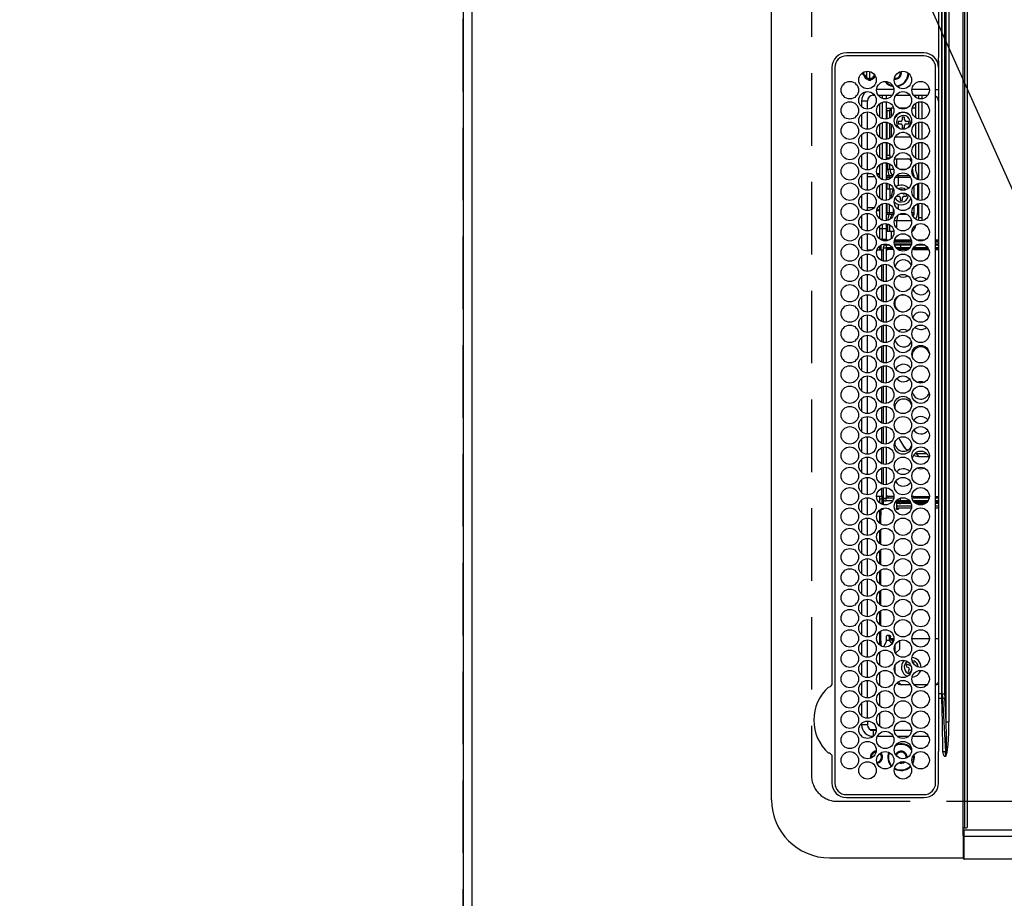
# Model space of a CAD drawing. Extents: x 0 to 26473, y -33085 to -24215.
# Drawn here: x 15179 to 15518, y -27208 to -26905 of the extents above; entities that cross this region are included whole.
import ezdxf

# ---------------------------------------------------------------- set-up
doc = ezdxf.new("R2010")
doc.units = 0
doc.header["$LTSCALE"] = 50
doc.header["$MEASUREMENT"] = 0
doc.linetypes.add('DASHED', pattern=[0.75, 0.5, -0.25])
doc.layers.get('0').update_dxf_attribs({"linetype": 'CONTINUOUS'})
doc.layers.get('DEFPOINTS').update_dxf_attribs({"color": 146, "linetype": 'CONTINUOUS'})
for name, color, linetype in [('111-壁仕上', 3, 'CONTINUOUS'), ('126-甲板', 2, 'CONTINUOUS'), ('150-機器', 8, 'CONTINUOUS'), ('160-文字', 254, 'CONTINUOUS'), ('166-寸法B', 11, 'CONTINUOUS')]:
    doc.layers.add(name, color=color, linetype=linetype)
doc.styles.add('KH001', font='txt')
doc.dimstyles.new('KH1xx030', dxfattribs={"dimscale": 30, "dimtxt": 2, "dimasz": 0.6, "dimexe": 0.3, "dimexo": 1.2, "dimgap": 0.5, "dimtad": 3, "dimdec": 1, "dimdsep": 46, "dimlunit": 6, "dimtxsty": 'KH001', "dimblk": 'DOT', "dimcen": 1, "dimdle": 1, "dimclrd": 256, "dimclre": 256, "dimclrt": 256, "dimadec": 0, "dimazin": 0, "dimtfac": 1, "dimtdec": 1, "dimtix": 1, "dimtmove": 2, "dimatfit": 3, "dimldrblk": 'CLOSEDBLANK', "dimfxl": 1, "dimtolj": 1, "dimtzin": 0, "dimlwd": -1, "dimlwe": -1, "dimarcsym": 0})

# ---------------------------------------------------------------- blocks, each defined once
blk = doc.blocks.new('HT-F6S_H2')
at = {"layer": '126-甲板', "linetype": 'DASHED'}
for p, q in [((271, 282.65), (-271, 282.65)), ((-280, 273.65), (-280, -170.35))]:
    blk.add_line(p, q, dxfattribs=at)
blk.add_arc((-271, 273.65), 9, 90, 180, dxfattribs=at)
at = {"layer": '150-機器', "color": 13, "linetype": 'Continuous'}
for p, q in [((-279.5, 296.38), (279.5, 296.38)), ((-299.5, 276.38), (-299.5, 230.38)), ((-264.26, 275.6), (-273.7, 275.6)), ((-264.18, 275.6), (-264.26, 275.6)), ((-264.1, 275.61), (-264.18, 275.6)), ((-239.74, 275.6), (-239.9, 275.61)), ((-27, 275.6), (-239.74, 275.6)), ((-27, 274.58), (-273.7, 274.58)), ((-243.44, 274.58), (-243.41, 274.7)), ((-278.72, 270.58), (-278.72, 243.88)), ((-277.7, 270.58), (-277.7, 243.88)), ((-23, 243.88), (-23, 270.58)), ((-22, 243.88), (-21.98, 270.58)), ((-253.6, 263.38), (-253.6, 265.38)), ((-253.16, 265.38), (-253.6, 265.38)), ((-246.16, 265.38), (-250.54, 265.38)), ((-239.16, 265.38), (-243.54, 265.38)), ((-232.16, 265.38), (-236.54, 265.38)), ((-225.16, 265.38), (-229.54, 265.38)), ((-218.16, 265.38), (-222.54, 265.38)), ((-211.16, 265.38), (-215.54, 265.38)), ((-204.16, 265.38), (-208.54, 265.38)), ((-197.16, 265.38), (-201.54, 265.38)), ((-190.16, 265.38), (-194.54, 265.38)), ((-183.16, 265.38), (-187.54, 265.38)), ((-176.16, 265.38), (-180.54, 265.38)), ((-169.16, 265.38), (-173.54, 265.38)), ((-162.16, 265.38), (-166.54, 265.38)), ((-155.16, 265.38), (-159.54, 265.38)), ((-148.16, 265.38), (-152.54, 265.38)), ((-141.16, 265.38), (-145.54, 265.38)), ((-134.16, 265.38), (-138.54, 265.38)), ((-127.16, 265.38), (-131.54, 265.38)), ((-120.16, 265.38), (-124.54, 265.38)), ((-113.16, 265.38), (-117.54, 265.38)), ((-106.16, 265.38), (-110.54, 265.38)), ((-99.16, 265.38), (-103.54, 265.38)), ((-92.16, 265.38), (-96.54, 265.38)), ((-85.16, 265.38), (-89.54, 265.38)), ((-78.16, 265.38), (-82.54, 265.38)), ((-71.16, 265.38), (-75.54, 265.38)), ((-64.16, 265.38), (-68.54, 265.38)), ((-57.16, 265.38), (-61.54, 265.38)), ((-50.16, 265.38), (-54.54, 265.38)), ((-43.16, 265.38), (-47.54, 265.38)), ((-38.6, 265.38), (-40.54, 265.38)), ((-38.6, 263.38), (-38.6, 265.38)), ((-29.4, 264.76), (-29.4, 264.98)), ((-29.4, 264.35), (-29.4, 264.76)), ((-255.6, 261.38), (-257.6, 261.38)), ((-257.6, 261.38), (-257.6, 261.34)), ((-255.6, 260.34), (-255.6, 261.38)), ((-255.3, 262.43), (-255.3, 260.33)), ((-252.35, 263.38), (-253.6, 263.38)), ((-251.35, 263.38), (-245.35, 263.38)), ((-244.35, 263.38), (-238.35, 263.38)), ((-237.35, 263.38), (-231.35, 263.38)), ((-230.35, 263.38), (-224.35, 263.38)), ((-223.35, 263.38), (-217.35, 263.38)), ((-216.35, 263.38), (-210.35, 263.38)), ((-209.35, 263.38), (-203.35, 263.38)), ((-202.35, 263.38), (-196.35, 263.38)), ((-195.35, 263.38), (-189.35, 263.38)), ((-188.35, 263.38), (-182.35, 263.38)), ((-181.35, 263.38), (-175.35, 263.38)), ((-174.35, 263.38), (-168.35, 263.38)), ((-167.35, 263.38), (-161.35, 263.38)), ((-160.35, 263.38), (-154.35, 263.38)), ((-153.35, 263.38), (-147.35, 263.38)), ((-146.35, 263.38), (-140.35, 263.38)), ((-139.35, 263.38), (-133.35, 263.38)), ((-132.35, 263.38), (-126.35, 263.38)), ((-125.35, 263.38), (-119.35, 263.38)), ((-118.35, 263.38), (-112.35, 263.38)), ((-111.35, 263.38), (-105.35, 263.38)), ((-104.35, 263.38), (-98.35, 263.38)), ((-97.35, 263.38), (-91.35, 263.38)), ((-90.35, 263.38), (-84.35, 263.38)), ((-89.85, 263.38), (-89.85, 261.67)), ((-83.35, 263.38), (-77.35, 263.38)), ((-76.35, 263.38), (-70.35, 263.38)), ((-75.4, 261.14), (-75.4, 263.38)), ((-69.35, 263.38), (-63.35, 263.38)), ((-64.6, 263.38), (-64.6, 260.89)), ((-63.6, 263.38), (-63.6, 262.13)), ((-62.35, 263.38), (-56.35, 263.38)), ((-55.35, 263.38), (-49.35, 263.38)), ((-48.35, 263.38), (-42.35, 263.38)), ((-41.35, 263.38), (-38.6, 263.38)), ((-36.6, 261.38), (-36.6, 260.89)), ((-36.6, 261.38), (-36.07, 261.38)), ((-28.43, 262.65), (-31.41, 262.65)), ((-31.38, 263), (-31.16, 263)), ((-31.16, 262.2), (-31.38, 262.2)), ((-31.16, 263), (-30.75, 263)), ((-30.75, 262.2), (-31.16, 262.2)), ((-28.37, 263.65), (-30.46, 263.65)), ((-29.4, 264.65), (-28.66, 264.65)), ((-28.6, 264.35), (-28.52, 264.33)), ((-257.6, 259.95), (-257.6, 254.5)), ((-249.63, 259.25), (-254.07, 259.25)), ((-242.63, 259.25), (-247.07, 259.25)), ((-235.63, 259.25), (-240.07, 259.25)), ((-228.63, 259.25), (-233.07, 259.25)), ((-224.8, 258.75), (-226.43, 258.75)), ((-221.63, 259.25), (-226.07, 259.25)), ((-224.8, 259.25), (-224.8, 258.75)), ((-224.8, 258.75), (-221.27, 258.75)), ((-219.43, 258.75), (-214.27, 258.75)), ((-214.63, 259.25), (-219.07, 259.25)), ((-212.43, 258.75), (-207.27, 258.75)), ((-207.63, 259.25), (-212.07, 259.25)), ((-205.43, 258.75), (-200.27, 258.75)), ((-200.63, 259.25), (-205.07, 259.25)), ((-198.43, 258.75), (-193.27, 258.75)), ((-193.63, 259.25), (-198.07, 259.25)), ((-191.43, 258.75), (-186.27, 258.75)), ((-186.63, 259.25), (-191.07, 259.25)), ((-184.43, 258.75), (-181.4, 258.75)), ((-179.63, 259.25), (-184.07, 259.25)), ((-181.4, 258.75), (-181.4, 259.25)), ((-179.4, 258.75), (-181.4, 258.75)), ((-179.4, 258.96), (-179.4, 258.75)), ((-179.4, 258.12), (-179.4, 258.75)), ((-179.4, 258.57), (-179.39, 258.52)), ((-179.39, 258.08), (-179.4, 258.12)), ((-179.39, 258.52), (-179.36, 258.48)), ((-179.36, 258.04), (-179.39, 258.08)), ((-179.36, 258.48), (-179.32, 258.44)), ((-179.32, 258), (-179.36, 258.04)), ((-179.32, 258.44), (-179.25, 258.41)), ((-179.25, 257.96), (-179.32, 258)), ((-179.25, 258.41), (-179.18, 258.38)), ((-179.18, 257.93), (-179.25, 257.96)), ((-179.18, 258.38), (-179.09, 258.36)), ((-179.09, 257.91), (-179.18, 257.93)), ((-179.09, 258.36), (-179.07, 258.36)), ((-179, 257.9), (-179.09, 257.91)), ((-178.93, 257.9), (-179, 257.9)), ((-175.77, 257.9), (-177.77, 257.9)), ((-177.64, 258.34), (-175.3, 258.34)), ((-174.85, 259.25), (-177.07, 259.25)), ((-175.7, 259.25), (-175.7, 258.34)), ((-175.45, 257.95), (-175.45, 256.95)), ((-171.94, 257.95), (-175.45, 257.95)), ((-175.3, 257.95), (-175.3, 258.34)), ((-175.3, 258.34), (-174.85, 258.14)), ((-174.85, 260.23), (-174.85, 258.35)), ((-174.85, 257.95), (-174.85, 258.35)), ((-174.85, 258.35), (-172.07, 258.35)), ((-164.94, 257.95), (-170.76, 257.95)), ((-170.63, 258.35), (-165.07, 258.35)), ((-157.94, 257.95), (-163.76, 257.95)), ((-163.63, 258.35), (-158.07, 258.35)), ((-150.94, 257.95), (-156.76, 257.95)), ((-156.63, 258.35), (-151.07, 258.35)), ((-143.94, 257.95), (-149.76, 257.95)), ((-149.63, 258.35), (-144.07, 258.35)), ((-136.94, 257.95), (-142.76, 257.95)), ((-142.63, 258.35), (-137.07, 258.35)), ((-129.94, 257.95), (-135.76, 257.95)), ((-135.63, 258.35), (-130.07, 258.35)), ((-122.94, 257.95), (-128.76, 257.95)), ((-128.63, 258.35), (-123.07, 258.35)), ((-115.94, 257.95), (-121.76, 257.95)), ((-121.63, 258.35), (-116.07, 258.35)), ((-108.94, 257.95), (-114.76, 257.95)), ((-114.63, 258.35), (-109.07, 258.35)), ((-101.94, 257.95), (-107.76, 257.95)), ((-107.63, 258.35), (-102.07, 258.35)), ((-94.94, 257.95), (-100.76, 257.95)), ((-100.63, 258.35), (-95.07, 258.35)), ((-89.25, 257.95), (-93.76, 257.95)), ((-93.63, 258.35), (-89.85, 258.35)), ((-89.85, 260.06), (-89.85, 258.35)), ((-88.63, 259.25), (-89.85, 259.25)), ((-89.85, 258.65), (-88.21, 258.65)), ((-89.85, 258.35), (-89.85, 257.95)), ((-89.25, 257.95), (-89.25, 256.95)), ((-86.49, 258.65), (-86.32, 258.65)), ((-86.2, 258.15), (-82.7, 258.15)), ((-86.2, 258.15), (-86.2, 256.85)), ((-81.63, 259.25), (-86.07, 259.25)), ((-82.7, 258.15), (-82.7, 259.25)), ((-82.7, 256.85), (-82.7, 258.15)), ((-82.7, 258.15), (-81, 258.15)), ((-79.7, 258.15), (-74, 258.15)), ((-76.4, 259.25), (-79.07, 259.25)), ((-76.4, 259.25), (-76.4, 260.19)), ((-75.67, 259.98), (-76.4, 259.25)), ((-74.63, 259.25), (-76.4, 259.25)), ((-72.7, 258.15), (-67, 258.15)), ((-67.63, 259.25), (-72.07, 259.25)), ((-65.7, 258.15), (-60, 258.15)), ((-63.6, 259.25), (-65.07, 259.25)), ((-63.6, 259.25), (-64.24, 259.89)), ((-63.6, 260.13), (-63.6, 259.25)), ((-60.63, 259.25), (-63.6, 259.25)), ((-58.7, 258.15), (-53, 258.15)), ((-53.63, 259.25), (-58.07, 259.25)), ((-51.7, 258.15), (-46, 258.15)), ((-46.63, 259.25), (-51.07, 259.25)), ((-44.7, 258.15), (-39, 258.15)), ((-39.63, 259.25), (-44.07, 259.25)), ((-37.7, 258.15), (-36.6, 258.15)), ((-36.6, 259.25), (-37.07, 259.25)), ((-36.6, 259.66), (-36.6, 254.79)), ((-34.6, 254.24), (-34.6, 260.22)), ((-226.8, 257.69), (-226.8, 257.77)), ((-226.8, 257.69), (-224.8, 256.79)), ((-225.73, 254.89), (-224.5, 255.98)), ((-225.51, 254.73), (-224.5, 254.73)), ((-224.8, 256.79), (-223.3, 256.79)), ((-224.5, 256.79), (-224.5, 255.98)), ((-223.3, 255.87), (-224.5, 255.87)), ((-224.5, 254.3), (-224.5, 255.87)), ((-224, 255.43), (-223.3, 255.43)), ((-224, 254.23), (-224, 255.43)), ((-223.3, 256.79), (-223.2, 256.78)), ((-223.3, 255.43), (-223.3, 255.87)), ((-223.3, 255.87), (-223.2, 255.87)), ((-223.2, 255.43), (-223.3, 255.43)), ((-223.2, 256.78), (-223.11, 256.77)), ((-223.2, 255.87), (-223.11, 255.89)), ((-223.11, 255.44), (-223.2, 255.43)), ((-223.11, 256.77), (-223.02, 256.75)), ((-223.11, 255.89), (-223.02, 255.91)), ((-223.02, 255.46), (-223.11, 255.44)), ((-223.02, 256.75), (-222.95, 256.72)), ((-223.02, 255.91), (-222.95, 255.94)), ((-222.95, 255.49), (-223.02, 255.46)), ((-222.95, 256.72), (-222.88, 256.69)), ((-222.95, 255.94), (-222.88, 255.97)), ((-222.88, 255.53), (-222.95, 255.49)), ((-222.88, 256.69), (-222.84, 256.65)), ((-222.88, 255.97), (-222.84, 256.01)), ((-222.84, 255.57), (-222.88, 255.53)), ((-222.84, 256.65), (-222.81, 256.6)), ((-222.84, 256.01), (-222.81, 256.05)), ((-222.81, 255.61), (-222.84, 255.57)), ((-222.81, 256.6), (-222.8, 256.56)), ((-222.81, 256.05), (-222.8, 256.1)), ((-222.8, 255.65), (-222.81, 255.61)), ((-222.8, 255.65), (-222.8, 256.56)), ((-176.45, 254.69), (-176.45, 256.95)), ((-176.45, 256.95), (-175.45, 256.95)), ((-175.45, 254.29), (-175.45, 256.95)), ((-171.86, 256.95), (-175.45, 256.95)), ((-174.95, 256.35), (-175.35, 256.35)), ((-175.35, 256.35), (-175.35, 254.27)), ((-174.95, 254.23), (-174.95, 256.35)), ((-174.85, 256.35), (-174.95, 256.35)), ((-174.85, 256.35), (-174.85, 256.95)), ((-164.86, 256.95), (-170.84, 256.95)), ((-157.86, 256.95), (-163.84, 256.95)), ((-150.86, 256.95), (-156.84, 256.95)), ((-143.86, 256.95), (-149.84, 256.95)), ((-136.86, 256.95), (-142.84, 256.95)), ((-129.86, 256.95), (-135.84, 256.95)), ((-122.86, 256.95), (-128.84, 256.95)), ((-115.86, 256.95), (-121.84, 256.95)), ((-108.86, 256.95), (-114.84, 256.95)), ((-101.86, 256.95), (-107.84, 256.95)), ((-94.86, 256.95), (-100.84, 256.95)), ((-89.25, 256.95), (-93.84, 256.95)), ((-89.85, 256.35), (-89.85, 256.95)), ((-89.85, 256.35), (-89.75, 256.35)), ((-89.75, 256.35), (-89.35, 256.35)), ((-89.75, 254.44), (-89.75, 256.35)), ((-89.35, 256.35), (-89.35, 254.63)), ((-89.25, 255.16), (-89.35, 255.16)), ((-89.25, 254.69), (-89.25, 256.95)), ((-88.25, 256.95), (-89.25, 256.95)), ((-88.54, 257.65), (-87.88, 257.65)), ((-88.25, 255.73), (-88.25, 256.95)), ((-86.83, 257.55), (-86.5, 257.55)), ((-86.82, 257.65), (-86.2, 257.65)), ((-86.5, 257.55), (-86.5, 255.82)), ((-82.7, 256.85), (-86.2, 256.85)), ((-83.5, 255.16), (-86.02, 255.16)), ((-83.5, 256.85), (-83.5, 256.31)), ((-83.5, 256.31), (-83.5, 255.62)), ((-83.5, 256.31), (-80.99, 256.31)), ((-83.5, 255.62), (-81.32, 255.62)), ((-83.5, 255.62), (-83.5, 254.25)), ((-80.87, 256.85), (-82.7, 256.85)), ((-73.87, 256.85), (-79.83, 256.85)), ((-77.98, 256.81), (-78.09, 256.85)), ((-77.76, 256.71), (-77.98, 256.81)), ((-77.76, 256.71), (-77.76, 256.85)), ((-77.76, 255.89), (-77.76, 256.71)), ((-77.76, 254.72), (-77.76, 255.89)), ((-77.76, 254.37), (-77.76, 254.72)), ((-77.04, 256.85), (-77.04, 256.57)), ((-77.04, 256.57), (-77.04, 255.75)), ((-77.04, 256.57), (-73.92, 256.57)), ((-77.04, 255.75), (-77.04, 254.42)), ((-77.04, 255.75), (-74.24, 255.75)), ((-66.87, 256.85), (-72.83, 256.85)), ((-68.9, 255.65), (-72.4, 255.65)), ((-71.81, 254.95), (-71, 255.05)), ((-68.9, 256.85), (-68.9, 256.57)), ((-68.9, 256.57), (-68.9, 255.75)), ((-68.9, 256.57), (-66.92, 256.57)), ((-68.9, 255.75), (-68.9, 254.42)), ((-68.9, 255.75), (-67.24, 255.75)), ((-59.87, 256.85), (-65.83, 256.85)), ((-65.78, 256.57), (-64.96, 256.57)), ((-65.46, 255.75), (-64.96, 255.75)), ((-64.96, 256.57), (-64.96, 256.85)), ((-64.96, 255.75), (-64.96, 256.57)), ((-64.96, 255.09), (-64.96, 255.75)), ((-64.32, 254.65), (-64.35, 254.63)), ((-64.24, 254.72), (-64.32, 254.65)), ((-64.24, 256.85), (-64.24, 256.71)), ((-64.02, 256.81), (-64.24, 256.71)), ((-64.24, 256.71), (-64.24, 255.89)), ((-64.24, 255.89), (-64.24, 254.72)), ((-64.24, 254.72), (-64.24, 254.57)), ((-63.91, 256.85), (-64.02, 256.81)), ((-62.1, 256.85), (-62.1, 256.31)), ((-62.1, 256.31), (-62.1, 255.62)), ((-62.1, 256.31), (-59.99, 256.31)), ((-62.1, 255.62), (-60.32, 255.62)), ((-62.1, 255.62), (-62.1, 254.32)), ((-52.87, 256.85), (-58.83, 256.85)), ((-58.71, 256.31), (-58.5, 256.31)), ((-58.5, 256.85), (-58.5, 256.31)), ((-58.5, 256.65), (-58.25, 256.65)), ((-58.5, 256.31), (-58.5, 255.82)), ((-58.25, 255.65), (-58.4, 255.65)), ((-58.25, 255.65), (-58.25, 256.65)), ((-58.25, 256.65), (-57.25, 256.65)), ((-57.25, 255.65), (-58.25, 255.65)), ((-57.25, 256.65), (-57.25, 255.65)), ((-52.91, 256.65), (-57.25, 256.65)), ((-57.25, 255.65), (-53.3, 255.65)), ((-45.87, 256.85), (-51.83, 256.85)), ((-45.91, 256.65), (-51.79, 256.65)), ((-51.4, 255.65), (-46.3, 255.65)), ((-51.07, 255.63), (-51.13, 255.65)), ((-51.03, 255.57), (-51.07, 255.63)), ((-51.01, 255.46), (-51.03, 255.57)), ((-51, 255.32), (-51.01, 255.46)), ((-51, 255.15), (-51, 255.32)), ((-51, 255.14), (-51, 255.15)), ((-46.69, 255.15), (-51, 255.15)), ((-38.87, 256.85), (-44.83, 256.85)), ((-42, 256.65), (-44.79, 256.65)), ((-44.4, 255.65), (-42, 255.65)), ((-41, 255.15), (-44.01, 255.15)), ((-42, 255.65), (-42, 256.65)), ((-42, 256.65), (-41, 256.65)), ((-41, 255.65), (-42, 255.65)), ((-41, 256.65), (-41, 255.65)), ((-41, 255.65), (-41, 255.15)), ((-41, 254.35), (-41, 255.15)), ((-36.6, 256.85), (-37.83, 256.85)), ((-266.55, 251.75), (-266.51, 252.1)), ((-266.42, 251.08), (-266.55, 251.75)), ((-257.6, 253.11), (-257.6, 249.14)), ((-255.6, 248.14), (-255.6, 254.12)), ((-238.82, 252.73), (-239.8, 251.75)), ((-239.8, 248.56), (-239.8, 251.75)), ((-235.81, 253.75), (-232.89, 253.75)), ((-227.5, 252.25), (-228.93, 253.68)), ((-228.81, 253.75), (-225.89, 253.75)), ((-227.5, 252.25), (-224.57, 252.25)), ((-179.4, 253.13), (-179.39, 253.17)), ((-179.4, 252.9), (-179.4, 253.13)), ((-179.39, 252.86), (-179.4, 252.9)), ((-179.39, 253.17), (-179.36, 253.22)), ((-179.36, 252.82), (-179.39, 252.86)), ((-179.36, 253.22), (-179.32, 253.26)), ((-179.32, 252.78), (-179.36, 252.82)), ((-179.32, 253.26), (-179.25, 253.29)), ((-179.25, 252.74), (-179.32, 252.78)), ((-179.25, 253.29), (-179.18, 253.32)), ((-179.18, 252.71), (-179.25, 252.74)), ((-179.18, 253.32), (-179.09, 253.34)), ((-179.09, 252.69), (-179.18, 252.71)), ((-179.09, 253.34), (-179, 253.35)), ((-179, 252.68), (-179.09, 252.69)), ((-179, 253.35), (-178.9, 253.36)), ((-178.9, 252.68), (-179, 252.68)), ((-176.45, 253.36), (-178.9, 253.36)), ((-178.9, 253.12), (-178.9, 252.68)), ((-178.9, 253.12), (-178.3, 253.12)), ((-178.8, 252.68), (-178.9, 252.68)), ((-178.8, 252.68), (-178.8, 248.16)), ((-178.3, 248.13), (-178.3, 253.12)), ((-177.3, 253.36), (-177.3, 253.19)), ((-177.3, 253.19), (-176.8, 253.19)), ((-177.3, 252.37), (-177.3, 253.19)), ((-176.8, 252.37), (-177.3, 252.37)), ((-177.3, 252.37), (-177.3, 251.83)), ((-176.8, 251.83), (-177.3, 251.83)), ((-177.3, 248.32), (-177.3, 251.83)), ((-176.8, 253.36), (-176.8, 253.19)), ((-176.8, 253.19), (-176.8, 252.37)), ((-176.8, 252.37), (-176.8, 251.83)), ((-176.8, 251.83), (-176.8, 248.56)), ((-176.45, 251.95), (-176.45, 253.45)), ((-176.45, 248.81), (-176.45, 251.95)), ((-176.45, 251.95), (-175.46, 251.95)), ((-175.45, 250.36), (-175.45, 251.95)), ((-89.75, 249.33), (-89.75, 252.93)), ((-89.35, 253.36), (-89.35, 248.89)), ((-89.25, 251.95), (-89.25, 253.45)), ((-88.25, 251.95), (-89.25, 251.95)), ((-89.25, 248.81), (-89.25, 251.95)), ((-88.25, 251.95), (-88.25, 253.99)), ((-88.25, 248.27), (-88.25, 251.95)), ((-87.8, 254.09), (-87.8, 248.16)), ((-87.3, 248.13), (-87.3, 254.13)), ((-87, 248.15), (-87, 254.11)), ((-86.5, 254), (-86.5, 248.25)), ((-82.47, 253.25), (-79.9, 253.25)), ((-79.9, 253.25), (-79.9, 254.09)), ((-79.9, 248.16), (-79.9, 253.25)), ((-77.76, 249.62), (-77.76, 252.64)), ((-77.04, 254.42), (-75.79, 254.42)), ((-77.04, 254.42), (-77.04, 254.23)), ((-75.96, 252.6), (-74.26, 252.6)), ((-71.9, 252.05), (-72.8, 252.05)), ((-72.8, 252.05), (-72.8, 251.25)), ((-72.8, 251.25), (-71.9, 251.25)), ((-71.4, 253.41), (-71.4, 252.55)), ((-69.35, 251.25), (-69.2, 251.25)), ((-69.2, 251.25), (-69.2, 252.05)), ((-69.2, 252.05), (-69.2, 252.05)), ((-68.9, 254.42), (-68.9, 254.38)), ((-68.9, 254.42), (-68.79, 254.42)), ((-67.74, 252.6), (-64.96, 252.6)), ((-64.96, 252.6), (-64.96, 253.78)), ((-64.96, 248.47), (-64.96, 252.6)), ((-64.24, 253.26), (-64.24, 252.76)), ((-64.02, 252.87), (-64.24, 252.76)), ((-64.24, 252.76), (-64.24, 248.99)), ((-63.94, 252.91), (-64.02, 252.87)), ((-62.1, 252.33), (-62.1, 249.93)), ((-61.47, 253.25), (-58.5, 253.25)), ((-58.5, 254), (-58.5, 253.25)), ((-58.5, 253.25), (-58.5, 249.55)), ((-51, 248.45), (-51, 253.81)), ((-49.39, 251.23), (-49.37, 251.43)), ((-49.39, 250.66), (-49.39, 251.23)), ((-46.9, 251.35), (-47.8, 251.35)), ((-47.8, 251.35), (-47.8, 250.55)), ((-46.4, 252.75), (-46.4, 251.85)), ((-45.6, 252.75), (-46.4, 252.75)), ((-45.6, 251.85), (-45.6, 252.75)), ((-44.2, 251.35), (-45.1, 251.35)), ((-44.2, 250.55), (-44.2, 251.35)), ((-41, 249.72), (-41, 252.53)), ((-36.6, 253.56), (-36.6, 248.69)), ((-30.75, 253.75), (-30.72, 254.06)), ((-267.09, 247.76), (-266.1, 247.34)), ((-266.85, 247.86), (-266.04, 247.53)), ((-266.36, 250.95), (-266.42, 251.08)), ((-264.8, 249.65), (-264.96, 249.66)), ((-257.6, 247.75), (-257.6, 242.3)), ((-235.34, 249.27), (-235.62, 248.52)), ((-235.62, 248.52), (-234.78, 248.2)), ((-234.5, 248.95), (-235.34, 249.27)), ((-234.78, 248.2), (-234.7, 248.16)), ((-234.7, 248.16), (-234.68, 248.15)), ((-233.53, 250.07), (-233.85, 249.23)), ((-232.78, 249.79), (-233.53, 250.07)), ((-233.1, 248.95), (-232.78, 249.79)), ((-232.26, 247.23), (-232.05, 247.78)), ((-231.47, 247.91), (-231.56, 247.39)), ((-224, 242.03), (-224, 248.02)), ((-178.51, 248.13), (-178.3, 248.13)), ((-178.3, 248.13), (-178.3, 248.13)), ((-175.45, 242.09), (-175.45, 247.97)), ((-175.35, 247.99), (-175.35, 247.4)), ((-174.95, 247.4), (-174.95, 248.03)), ((-168.51, 247.95), (-168.35, 247.95)), ((-168.35, 247.95), (-167.69, 248.02)), ((-158.3, 250.34), (-159, 249.55)), ((-157.74, 250.86), (-158.3, 250.34)), ((-133.01, 248.02), (-132.35, 247.95)), ((-132.35, 247.95), (-132.19, 247.95)), ((-89.75, 247.4), (-89.75, 247.82)), ((-77.76, 247.39), (-77.76, 247.89)), ((-77.04, 248.02), (-77.04, 247.22)), ((-71.4, 250.75), (-71.4, 249.85)), ((-71.4, 249.85), (-70.64, 249.85)), ((-70.6, 249.93), (-70.6, 250.75)), ((-62.1, 247.93), (-62.1, 247.88)), ((-62.1, 247.88), (-61.91, 247.88)), ((-58.5, 248.46), (-58.52, 248.25)), ((-58.5, 249.55), (-58.5, 248.46)), ((-47.8, 250.55), (-46.9, 250.55)), ((-46.4, 250.05), (-46.4, 249.15)), ((-46.4, 249.15), (-45.6, 249.15)), ((-45.6, 249.15), (-45.6, 250.05)), ((-45.1, 250.55), (-44.2, 250.55)), ((-41, 246.65), (-41, 247.9)), ((-34.6, 242.04), (-34.6, 248.02)), ((-266.1, 247.34), (-264.8, 247.15)), ((-266.04, 247.53), (-264.8, 247.35)), ((-264.8, 247.35), (-264.04, 247.42)), ((-264.8, 247.15), (-263.84, 247.25)), ((-239.8, 242.75), (-239.8, 247.31)), ((-232.69, 247.39), (-232.26, 247.23)), ((-177.3, 243.3), (-177.3, 246.76)), ((-176.8, 247.31), (-176.8, 242.75)), ((-176.45, 242.49), (-176.45, 247.57)), ((-175.35, 247.4), (-174.95, 247.4)), ((-175.35, 247.4), (-175.35, 242.07)), ((-174.95, 247.4), (-174.95, 242.03)), ((-160.91, 246.95), (-161.09, 245.72)), ((-160.09, 246.61), (-161.09, 245.72)), ((-161.09, 245.72), (-161.09, 242.23)), ((-160.73, 247.47), (-160.91, 246.95)), ((-160.08, 246.91), (-160.09, 246.61)), ((-160.09, 246.61), (-160.09, 242.97)), ((-89.35, 247.4), (-89.75, 247.4)), ((-89.75, 247.4), (-89.75, 242.24)), ((-89.35, 247.63), (-89.35, 247.4)), ((-89.35, 247.4), (-89.35, 242.43)), ((-89.25, 242.49), (-89.25, 247.57)), ((-88.25, 243.53), (-88.25, 246.52)), ((-86.5, 246.43), (-86.5, 243.62)), ((-81.5, 246.89), (-81.5, 246.79)), ((-81.42, 246.79), (-81.5, 246.79)), ((-78.84, 244.65), (-79.83, 244.65)), ((-79.78, 245.65), (-78.84, 245.65)), ((-79.37, 246.65), (-79.3, 246.65)), ((-79.36, 246.68), (-79.32, 246.66)), ((-79.32, 246.66), (-79.24, 246.62)), ((-78.84, 244.65), (-78.84, 245.65)), ((-78.84, 245.65), (-73.92, 245.65)), ((-73.87, 244.65), (-78.84, 244.65)), ((-74.06, 246.13), (-77.1, 246.13)), ((-77.04, 247.22), (-74.8, 247.22)), ((-66.87, 244.65), (-72.83, 244.65)), ((-72.78, 245.65), (-66.92, 245.65)), ((-67.06, 246.13), (-72.64, 246.13)), ((-71.9, 247.22), (-67.8, 247.22)), ((-59.87, 244.65), (-65.83, 244.65)), ((-65.78, 245.65), (-59.92, 245.65)), ((-64.9, 246.13), (-65.64, 246.13)), ((-64.24, 247.68), (-64.24, 247.39)), ((-62.7, 246.65), (-60.33, 246.65)), ((-60.5, 246.79), (-62.04, 246.79)), ((-60.5, 246.79), (-60.5, 246.89)), ((-60.42, 246.79), (-60.5, 246.79)), ((-52.87, 244.65), (-58.83, 244.65)), ((-58.78, 245.65), (-52.92, 245.65)), ((-58.37, 246.65), (-53.33, 246.65)), ((-45.87, 244.65), (-51.83, 244.65)), ((-51.78, 245.65), (-45.92, 245.65)), ((-51.37, 246.65), (-46.33, 246.65)), ((-51, 246.65), (-51, 247.12)), ((-38.87, 244.65), (-44.83, 244.65)), ((-44.78, 245.65), (-38.92, 245.65)), ((-44.37, 246.65), (-39.33, 246.65)), ((-36.6, 244.65), (-37.83, 244.65)), ((-37.78, 245.65), (-36.6, 245.65)), ((-37.37, 246.65), (-36.6, 246.65)), ((-36.6, 247.46), (-36.6, 242.59)), ((-273.7, 239.88), (-27, 239.88)), ((-273.7, 238.85), (-264.45, 238.85)), ((-264.45, 238.85), (-262.84, 238.88)), ((-262.95, 237.38), (-252.59, 237.55)), ((-262.84, 239.79), (-262.84, 239.88)), ((-262.84, 238.88), (-262.84, 239.02)), ((-262.32, 238.88), (-262.84, 238.88)), ((-244.36, 238.88), (-262.32, 238.88)), ((-252.59, 237.55), (-244.45, 237.68)), ((-244.45, 237.68), (-244.45, 237.52)), ((-244.45, 237.68), (-242.95, 237.68)), ((-242.95, 238.88), (-244.36, 238.88)), ((-242.95, 237.68), (-242.95, 238.88)), ((-146.93, 238.88), (-242.95, 238.88)), ((-242.95, 237.56), (-242.95, 237.68)), ((-242.95, 237.68), (-106.9, 237.68)), ((-242.95, 237.56), (242.95, 237.56)), ((-242.95, 237.56), (-242.95, 236.78)), ((-239.8, 239.75), (-239.8, 239.88)), ((-239.8, 239.75), (-238.93, 238.88)), ((-224, 238.88), (-224, 239.88)), ((-178.8, 239.88), (-178.8, 238.88)), ((-178.3, 238.88), (-178.3, 239.88)), ((-177.3, 238.88), (-177.3, 239.88)), ((-176.8, 239.88), (-176.8, 238.88)), ((-176.45, 239.18), (-176.45, 239.88)), ((-176.35, 238.98), (-176.35, 238.88)), ((-175.45, 238.85), (-175.45, 239.88)), ((-175.35, 239.88), (-175.35, 238.88)), ((-174.95, 239.88), (-174.95, 238.88)), ((-24.72, 238.88), (-146.93, 238.88)), ((-106.9, 237.68), (0, 237.68)), ((-89.75, 239.88), (-89.75, 238.88)), ((-89.35, 239.88), (-89.35, 238.88)), ((-89.25, 238.85), (-89.25, 239.88)), ((-88.35, 238.98), (-88.35, 238.88)), ((-88.25, 239.18), (-88.25, 239.88)), ((-87.8, 239.88), (-87.8, 238.88)), ((-87.3, 238.88), (-87.3, 239.88)), ((-87, 238.88), (-87, 239.88)), ((-86.5, 239.88), (-86.5, 238.88)), ((-34.6, 239.88), (-34.6, 238.88)), ((-27, 239.88), (-27, 239.78)), ((-27, 239.02), (-27, 238.88)), ((-21.98, 238.79), (0, 238.79)), ((-264.45, 236.88), (-264.45, 236.36)), ((-264.42, 236.35), (-264.45, 236.36)), ((-264.45, 236.36), (-264.42, 236.35)), ((-262.94, 236.18), (-264.42, 236.35)), ((-264.42, 236.35), (-263.01, 235.92)), ((-263, 235.95), (-263.01, 235.92)), ((-262.99, 235.98), (-263, 235.95)), ((-262.98, 236.02), (-262.99, 235.98)), ((-262.97, 236.05), (-262.98, 236.02)), ((-262.96, 236.08), (-262.97, 236.05)), ((-262.95, 236.15), (-262.96, 236.12)), ((-262.96, 236.12), (-262.96, 236.08)), ((-244.45, 237.52), (-262.95, 236.41)), ((-262.95, 236.41), (-262.95, 237.38)), ((-262.94, 236.18), (-262.95, 236.15)), ((-252.65, 236.24), (-244.37, 236.73)), ((-252.65, 236.24), (252.65, 236.24)), ((-252.65, 236.24), (-252.65, 235.3)), ((252.65, 235.3), (-252.65, 235.3)), ((242.95, 236.78), (-242.95, 236.78)), ((-299.9, -131.32), (-299.9, 230.08)), ((-299.9, 230.08), (-297.9, 230.08)), ((-297.9, 230.38), (-299.6, 230.38)), ((-292.17, 230.38), (-297.9, 230.38)), ((-297.9, 230.08), (-297.9, 230.38)), ((-297.9, 230.08), (-292.17, 230.08)), ((-291.82, 230.38), (-292.17, 230.38)), ((-292.17, 230.08), (-292.17, 230.38)), ((-292.17, 230.08), (-291.67, 230.08)), ((-292.17, -131.32), (-292.17, 230.08)), ((-291.81, 230.38), (-291.82, 230.38)), ((-291.79, 230.37), (-291.82, 230.38)), ((-291.81, 230.38), (-289.1, 230.38)), ((-291.76, 230.35), (-291.79, 230.37)), ((-291.73, 230.33), (-291.76, 230.35)), ((-291.71, 230.29), (-291.73, 230.33)), ((-291.69, 230.24), (-291.71, 230.29)), ((-291.68, 230.19), (-291.69, 230.24)), ((-291.67, 230.14), (-291.68, 230.19)), ((-291.67, 230.08), (-291.67, 230.14)), ((-291.67, 230.08), (-289.9, 230.08)), ((-290.02, 230.37), (-290.05, 230.38)), ((-289.99, 230.35), (-290.02, 230.37)), ((-289.97, 230.33), (-289.99, 230.35)), ((-289.94, 230.29), (-289.97, 230.33)), ((-289.93, 230.24), (-289.94, 230.29)), ((-289.91, 230.19), (-289.93, 230.24)), ((-289.9, 230.14), (-289.91, 230.19)), ((-289.9, 230.08), (-289.9, 230.14)), ((-289.9, -131.32), (-289.9, 230.08)), ((-289.1, 230.38), (289.1, 230.38)), ((-289.1, 230.38), (-289.1, 229.88)), ((289.1, 229.88), (-289.1, 229.88)), ((-289.1, 229.88), (-289.1, 229.18)), ((-288.8, 228.88), (288.8, 228.88))]:
    blk.add_line(p, q, dxfattribs=at)
for points in [[(-242.95, 237.56), (-244.45, 237.52)], [(-264.45, 236.36), (-262.95, 236.41)], [(-263.01, 235.92), (-261.97, 235.72), (-260.5, 235.55), (-258.62, 235.43), (-256.37, 235.34), (-253.76, 235.3), (-252.65, 235.3)], [(-262.94, 236.18), (-261.91, 236.12), (-260.45, 236.1), (-258.59, 236.1), (-256.35, 236.14), (-253.76, 236.2), (-252.65, 236.24)], [(-242.95, 236.78), (-244.37, 236.73)]]:
    blk.add_lwpolyline(points, dxfattribs=at)
for centre in [(-265.85, 269.43), (-258.85, 269.43), (-251.85, 269.43), (-244.85, 269.43), (-237.85, 269.43), (-230.85, 269.43), (-223.85, 269.43), (-216.85, 269.43), (-209.85, 269.43), (-202.85, 269.43), (-195.85, 269.43), (-188.85, 269.43), (-181.85, 269.43), (-174.85, 269.43), (-167.85, 269.43), (-160.85, 269.43), (-153.85, 269.43), (-146.85, 269.43), (-139.85, 269.43), (-132.85, 269.43), (-125.85, 269.43), (-118.85, 269.43), (-111.85, 269.43), (-104.85, 269.43), (-97.85, 269.43), (-90.85, 269.43), (-83.85, 269.43), (-76.85, 269.43), (-69.85, 269.43), (-62.85, 269.43), (-55.85, 269.43), (-48.85, 269.43), (-41.85, 269.43), (-34.85, 269.43), (-269.35, 263.33), (-262.35, 263.33), (-255.35, 263.33), (-248.35, 263.33), (-241.35, 263.33), (-234.35, 263.33), (-227.35, 263.33), (-220.35, 263.33), (-213.35, 263.33), (-206.35, 263.33), (-199.35, 263.33), (-192.35, 263.33), (-185.35, 263.33), (-178.35, 263.33), (-171.35, 263.33), (-164.35, 263.33), (-157.35, 263.33), (-150.35, 263.33), (-143.35, 263.33), (-136.35, 263.33), (-129.35, 263.33), (-122.35, 263.33), (-115.35, 263.33), (-108.35, 263.33), (-101.35, 263.33), (-94.35, 263.33), (-87.35, 263.33), (-80.35, 263.33), (-73.35, 263.33), (-66.35, 263.33), (-59.35, 263.33), (-52.35, 263.33), (-45.35, 263.33), (-38.35, 263.33), (-31.35, 263.33), (-265.85, 257.23), (-258.85, 257.23), (-251.85, 257.23), (-244.85, 257.23), (-237.85, 257.23), (-230.85, 257.23), (-223.85, 257.23), (-216.85, 257.23), (-209.85, 257.23), (-202.85, 257.23), (-195.85, 257.23), (-188.85, 257.23), (-181.85, 257.23), (-174.85, 257.23), (-167.85, 257.23), (-160.85, 257.23), (-153.85, 257.23), (-146.85, 257.23), (-139.85, 257.23), (-132.85, 257.23), (-125.85, 257.23), (-118.85, 257.23), (-111.85, 257.23), (-104.85, 257.23), (-97.85, 257.23), (-90.85, 257.23), (-83.85, 257.23), (-76.85, 257.23), (-69.85, 257.23), (-62.85, 257.23), (-55.85, 257.23), (-48.85, 257.23), (-41.85, 257.23), (-34.85, 257.23), (-269.35, 251.13), (-262.35, 251.13), (-255.35, 251.13), (-248.35, 251.13), (-241.35, 251.13), (-234.35, 251.13), (-227.35, 251.13), (-220.35, 251.13), (-213.35, 251.13), (-206.35, 251.13), (-199.35, 251.13), (-192.35, 251.13), (-185.35, 251.13), (-178.35, 251.13), (-171.35, 251.13), (-164.35, 251.13), (-157.35, 251.13), (-150.35, 251.13), (-143.35, 251.13), (-136.35, 251.13), (-129.35, 251.13), (-122.35, 251.13), (-115.35, 251.13), (-108.35, 251.13), (-101.35, 251.13), (-94.35, 251.13), (-87.35, 251.13), (-80.35, 251.13), (-73.35, 251.13), (-66.35, 251.13), (-59.35, 251.13), (-52.35, 251.13), (-45.35, 251.13), (-38.35, 251.13), (-31.35, 251.13), (-265.85, 245.03), (-258.85, 245.03), (-251.85, 245.03), (-244.85, 245.03), (-237.85, 245.03), (-230.85, 245.03), (-223.85, 245.03), (-216.85, 245.03), (-209.85, 245.03), (-202.85, 245.03), (-195.85, 245.03), (-188.85, 245.03), (-181.85, 245.03), (-174.85, 245.03), (-167.85, 245.03), (-160.85, 245.03), (-153.85, 245.03), (-146.85, 245.03), (-139.85, 245.03), (-132.85, 245.03), (-125.85, 245.03), (-118.85, 245.03), (-111.85, 245.03), (-104.85, 245.03), (-97.85, 245.03), (-90.85, 245.03), (-83.85, 245.03), (-76.85, 245.03), (-69.85, 245.03), (-62.85, 245.03), (-55.85, 245.03), (-48.85, 245.03), (-41.85, 245.03), (-34.85, 245.03)]:
    blk.add_circle(centre, 3, dxfattribs=at)
for centre, radius, start, end in [((-279.5, 276.38), 20, 90, 180), ((-252, 266.38), 15.45, 42.5616, 137.4384), ((-273.7, 270.57), 5.03, 90.0492, 179.9508), ((-264.95, 276.93), 1.58, 302.9347, 356.2949), ((-239.06, 276.93), 1.57, 183.5909, 237.4553), ((-27, 270.58), 5.02, 0, 90.0007), ((-273.7, 270.58), 4, 90, 180), ((-27, 270.58), 4, 0, 90), ((-253.6, 261.38), 4, 90, 180), ((-38.6, 261.38), 4, 36.3893, 90), ((-29, 262.6), 2.2, 100.4757, 169.5243), ((-29, 262.6), 2.41, 86.7819, 99.5486), ((-264.8, 260.25), 2.1, 2.6763, 100.2734), ((-264.8, 260.25), 1.75, 5.3114, 97.6396), ((-253.6, 261.38), 2, 90, 180), ((-38.6, 261.38), 2, 0, 90), ((-29, 262.6), 2.41, 170.4514, 189.5486), ((-29, 262.6), 2.2, 190.4757, 242.7376), ((-29, 262.6), 1.8, 102.8697, 167.1303), ((-29, 262.6), 1.8, 192.8697, 251.0077), ((-264.8, 260.25), 2.1, 185.7005, 270), ((-264.8, 260.25), 1.75, 183.4296, 270), ((-264.8, 260.25), 1.75, 270, 318.258), ((-264.8, 260.25), 2.1, 270, 315.9879), ((-175.45, 256.95), 1, 90, 180), ((-89.25, 256.95), 1, 0, 90), ((-87.3, 258.15), 1.1, 0, 35.8453), ((-264.8, 251.75), 4.6, 68.3311, 133.3728), ((-264.8, 251.75), 4.4, 68.5075, 133.1964), ((-79.77, 251.28), 5.03, 66.4236, 89.2709), ((-79.9, 252.62), 3, 44.427, 79.4728), ((-77.08, 258.27), 1.7, 246.5103, 271.176), ((-77.08, 257.45), 1.7, 246.5177, 271.1686), ((-77.04, 255.42), 1, 224.427, 270), ((-71, 251.65), 3.4, 51.8555, 90), ((-64.92, 258.27), 1.7, 268.8237, 293.4902), ((-64.92, 257.45), 1.7, 268.8312, 293.4827), ((-62.2, 251.2), 5.11, 88.8262, 113.4876), ((-62.1, 252.62), 3, 90, 135.573), ((-29, 253.75), 4.6, 128.3299, 170.2137), ((-29, 253.75), 4.4, 130.4168, 168.1268), ((-264.8, 251.75), 4.6, 149.6975, 225.8883), ((-264.8, 251.75), 4.4, 148.8905, 226.6953), ((-264.8, 251.75), 2.1, 156.6037, 218.9822), ((-264.8, 251.75), 1.75, 258.6737, 72.8084), ((-264.8, 251.75), 2.1, 270, 65.9772), ((-264.8, 251.75), 4.4, 304.5881, 26.8909), ((-264.8, 251.75), 4.6, 308.6441, 22.8348), ((-237.8, 251.75), 2, 133.6054, 180), ((-233.8, 248.25), 3.4, 44.8298, 156.8129), ((-178.95, 253.83), 0.707, 236.2436, 273.6871), ((-168.35, 250.95), 3, 116.6744, 236.5588), ((-168.35, 250.95), 3, 314.3995, 50.6781), ((-156.35, 250.95), 3, 89.688, 250.1975), ((-148.81, 238.32), 15.38, 112.5054, 131.9904), ((-144.35, 250.95), 3, 289.8024, 90.3119), ((-132.35, 250.95), 3, 129.3219, 225.6006), ((-132.35, 250.95), 3, 303.441, 63.3255), ((-120.35, 250.95), 3, 104.4832, 245.3817), ((-120.35, 250.95), 3, 328.5285, 35.5344), ((-108.35, 250.95), 3, 1.6938, 178.3062), ((-96.35, 250.95), 3, 144.4656, 211.4715), ((-96.35, 250.95), 3, 294.6181, 75.5167), ((-79.82, 248.65), 4.6, 65.1108, 91.055), ((-71, 251.65), 3.4, 133.2301, 251.8476), ((-71.07, 251.68), 2.33, 114.0303, 180.7571), ((-71.03, 251.64), 2.37, 179.6489, 268.8672), ((-71.9, 252.55), 0.5, 270, 0), ((-71.9, 250.75), 0.5, 0, 90), ((-70.1, 250.75), 0.5, 120.0676, 180), ((-70.81, 251.63), 2.23, 317.6379, 28.4817), ((-71, 251.65), 3.4, 313.8139, 33.36), ((-64.93, 254.11), 1.5, 268.8003, 296.9763), ((-46.02, 251), 2.35, 89.4893, 156.6168), ((-45.99, 250.95), 2.4, 228.4974, 90.2081), ((-46.9, 251.85), 0.5, 270, 0), ((-45.1, 251.85), 0.5, 180, 270), ((-46, 250.95), 3.4, 326.3964, 64.1253), ((-29, 253.75), 4.6, 187.4356, 268.8406), ((-29, 253.75), 4.4, 185.4014, 270), ((-29, 253.75), 2.1, 170.0153, 286.2609), ((-29, 253.75), 1.75, 180, 286.5106), ((-233.8, 248.25), 3.4, 185.0081, 252.0113), ((-233.79, 248.31), 2.36, 32.7379, 168.8092), ((-234.32, 249.41), 0.5, 248.9188, 338.9188), ((-233.8, 248.25), 3.4, 269.2455, 355.6965), ((-232.64, 248.77), 0.5, 158.9188, 220.6476), ((-162.35, 244.95), 3, 287.4494, 78.4551), ((-138.35, 244.95), 3, 101.545, 252.5507), ((-126.35, 244.95), 3, 283.6315, 93.9571), ((-114.35, 244.95), 3, 296.4091, 67.1353), ((-102.35, 244.95), 3, 112.8647, 243.5909), ((-81.62, 248.73), 1.94, 202.0643, 273.4982), ((-62.19, 243.36), 4.51, 88.8, 116.9734), ((-60.16, 249.63), 1.66, 295.5931, 357.3916), ((-46.9, 250.05), 0.5, 0, 90), ((-45.1, 250.05), 0.5, 90, 180), ((-233.76, 248.21), 2.35, 272.1739, 339.4622), ((-162.35, 244.95), 3, 155.6507, 202.7376), ((-150.35, 244.95), 3, 124.4292, 233.0385), ((-150.35, 244.95), 3, 306.9615, 55.5708), ((-138.35, 244.95), 3, 337.2623, 24.3493), ((-114.35, 244.95), 3, 137.6152, 220.4152), ((-102.35, 244.95), 3, 319.5847, 42.3848), ((-77.19, 250.65), 4.52, 243.0277, 271.1974), ((-79.41, 244.36), 3.45, 61.3339, 71.7838), ((-77.07, 248.73), 1.51, 243.0316, 271.1921), ((-64.81, 250.65), 4.52, 268.8026, 296.9723), ((-64.92, 248.71), 1.48, 270.8953, 297.0589), ((-62.07, 245.28), 1.51, 88.8001, 116.9717), ((-273.7, 243.88), 5.03, 180.0499, 269.9501), ((-273.7, 243.88), 4, 180, 270), ((-27, 243.88), 4, 270, 0), ((-27, 243.88), 5, 270, 0), ((-240.37, 237.98), 4.09, 167.262, 184.1834), ((-237.8, 239.75), 2, 180, 206.1934), ((-176.08, 239.24), 0.376, 190.3009, 262.5948), ((-88.62, 239.24), 0.376, 277.392, 349.7044), ((-38.6, 240.88), 2, 270, 330), ((-21.96, 282.19), 43.4, 266.3599, 269.9706), ((-442.07, 770.75), 562.64, 288.4029, 288.5635), ((-249.53, 237.21), 13.45, 183.4239, 184.3709), ((-235.23, 238), 9.23, 183.0363, 187.9053), ((-299.6, 230.08), 0.3, 90, 180), ((-288.8, 229.18), 0.3, 180, 270)]:
    blk.add_arc(centre, radius, start, end, dxfattribs=at)
blk = doc.blocks.new('_Dot')
at = {"color": 0, "linetype": 'ByBlock', "lineweight": -2}
blk.add_line((-0.5, 0), (-1, 0), dxfattribs=at)
at = {"color": 0, "linetype": 'ByBlock', "const_width": 0.5}
blk.add_lwpolyline([(-0.25, 0, 1), (0.25, 0, 1)], format="xyb", close=True, dxfattribs=at)
blk = doc.blocks.new('*D160')
at = {"layer": '166-寸法B', "transparency": 16777216}
for p, q in [((14538.96, -26341.08), (14430.96, -26341.08)), ((14439.96, -26359.08), (14439.96, -27346.58)), ((15295.37, -27364.58), (14430.96, -27364.58))]:
    blk.add_line(p, q, dxfattribs=at)
at = {"layer": 'DEFPOINTS', "color": 0, "transparency": 16777216}
for p in [(14574.96, -26341.08), (14439.96, -27364.58), (15331.37, -27364.58)]:
    blk.add_point(p, dxfattribs=at)
at = {"layer": '166-寸法B', "transparency": 16777216, "xscale": 18, "yscale": 18, "zscale": 18}
for p, rotation in [((14439.96, -26341.08), 90), ((14439.96, -27364.58), 270)]:
    blk.add_blockref('_Dot', p, dxfattribs=dict(at, rotation=rotation))
at = {"layer": '166-寸法B', "transparency": 16777216, "insert": (14389.63, -26852.83), "char_height": 60, "attachment_point": 5, "rotation": 90, "style": 'KH001'}
blk.add_mtext('\\A1;1,023.5〈ﾜｰｸﾄｯﾌﾟ寸法〉', dxfattribs=at)
blk = doc.blocks.new('_ClosedBlank')
at = {"color": 0, "linetype": 'ByBlock', "lineweight": -2}
for p, q in [((-1, 0.167), (0, 0)), ((-1, 0.167), (-1, -0.167)), ((0, 0), (-1, -0.167))]:
    blk.add_line(p, q, dxfattribs=at)
blk = doc.blocks.new('*D163')
at = {"layer": '166-寸法B', "transparency": 16777216}
for p, q in [((15295.37, -25692.58), (14295.96, -25692.58)), ((14304.96, -27346.58), (14304.96, -25710.58)), ((15295.37, -27364.58), (14295.96, -27364.58))]:
    blk.add_line(p, q, dxfattribs=at)
at = {"layer": 'DEFPOINTS', "color": 0, "transparency": 16777216}
for p in [(14304.96, -25692.58), (15331.37, -25692.58), (15331.37, -27364.58)]:
    blk.add_point(p, dxfattribs=at)
at = {"layer": '166-寸法B', "transparency": 16777216, "xscale": 18, "yscale": 18, "zscale": 18}
for p, rotation in [((14304.96, -25692.58), 90), ((14304.96, -27364.58), 270)]:
    blk.add_blockref('_Dot', p, dxfattribs=dict(at, rotation=rotation))
at = {"layer": '166-寸法B', "transparency": 16777216, "insert": (14256.15, -26528.58), "char_height": 60, "attachment_point": 5, "rotation": 90, "style": 'KH001'}
blk.add_mtext('\\A1;1,672', dxfattribs=at)

msp = doc.modelspace()

# ---------------------------------------------------------------- linework, layer by layer
at = {"layer": '111-壁仕上', "ltscale": 2}
msp.add_line((15331.37, -25692.58), (15331.37, -27867.78), dxfattribs=at)
at = {"layer": '126-甲板'}
msp.add_lwpolyline([(15981.37, -26342.58), (17303.37, -26342.58), (17303.37, -25695.58), (15334.37, -25695.58), (15334.37, -27364.58), (15334.37, -27364.58)], dxfattribs=at)
at = {"layer": 'DEFPOINTS', "linetype": 'DASHED'}
msp.add_lwpolyline([(15331.37, -26592.58), (15971.37, -26592.58), (15971.37, -27342.58), (15331.37, -27342.58)], close=True, dxfattribs=at)

# ---------------------------------------------------------------- block references
at = {"layer": '150-機器', "rotation": 90}
msp.add_blockref('HT-F6S_H2', (15734.02, -26894.78), dxfattribs=at)

# ---------------------------------------------------------------- dimensions: what is measured, and where the dimension line sits
at = {"layer": '166-寸法B'}
dim = msp.add_linear_dim(base=(14304.96, -25692.58), p1=(15331.37, -27364.58), p2=(15331.37, -25692.58), angle=90, dimstyle='KH1xx030', dxfattribs=at)
dim.commit()
dim.dimension.update_dxf_attribs({"geometry": '*D163', "text_midpoint": (14256.15, -26528.58)})
dim = msp.add_linear_dim(base=(14439.96, -27364.58), p1=(14574.96, -26341.08), p2=(15331.37, -27364.58), angle=90, text='<>〈ﾜｰｸﾄｯﾌﾟ寸法〉', dimstyle='KH1xx030', dxfattribs=at)
dim.commit()
dim.dimension.update_dxf_attribs({"geometry": '*D160', "text_midpoint": (14389.63, -26852.83)})

# ---------------------------------------------------------------- leaders
at = {"layer": '160-文字', "annotation_type": 0, "has_hookline": 1, "hookline_direction": 0, "text_width": 1004.16}
msp.add_leader([(15426.62, -26753.89), (16025.86, -28093.51), (16043.86, -28093.51)], dimstyle='KH1xx030', override={"dimgap": 0.5, "dimtad": 1}, dxfattribs=at)

doc.saveas('drawing.dxf')
